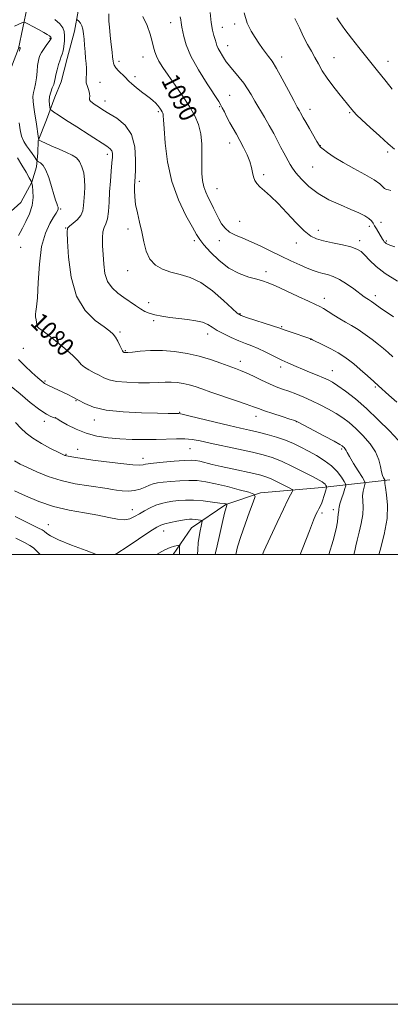
# Model space of a CAD drawing. Extents: x 2187300 to 2190200, y 289800 to 292700.
# Drawn here: x 2188649 to 2188814, y 289800 to 290238 of the extents above; entities that cross this region are included whole.
import ezdxf
from ezdxf.enums import TextEntityAlignment as Align

# ---------------------------------------------------------------- set-up
doc = ezdxf.new("R2010")
doc.units = 0
doc.header["$MEASUREMENT"] = 0
for name, color, linetype, lineweight in [('BREAKLINE DTM HARD', 7, 'Continuous', 0), ('CONTOUR INDEX', 41, 'Continuous', 13), ('CONTOUR INDEX LABEL', 244, 'Continuous', 0), ('CONTOUR INTERMEDIATE', 44, 'Continuous', 0), ('GRID LINE', 7, 'Continuous', 0), ('SPOT ELEVATION DTM', 2, 'Continuous', 13)]:
    doc.layers.add(name, color=color, linetype=linetype, lineweight=lineweight)
doc.styles.add('Style-WORKING', font='WORKING.shx')

msp = doc.modelspace()

# ---------------------------------------------------------------- linework, layer by layer
at = {"layer": 'BREAKLINE DTM HARD'}
for points in [[(2188652.87, 290262.37, 1087.31), (2188652.72, 290243.42, 1083.15), (2188648.89, 290225.04, 1079.89), (2188641.37, 290205.63, 1078.34), (2188627.56, 290188.9, 1074.65), (2188618, 290177.93, 1071.06), (2188606.32, 290163.81, 1069.22), (2188597.25, 290148.1, 1066.86), (2188586.09, 290133.98, 1065.16), (2188578.09, 290120.89, 1063.98), (2188570.09, 290106.22, 1062.33), (2188565.79, 290095.73, 1061.86), (2188563.1, 290087.34, 1061.2), (2188560.8, 290063.15, 1060.44), (2188563.84, 290047.34, 1059.87), (2188573.19, 290032.54, 1059.35), (2188581.53, 290021.95, 1059.21), (2188588.81, 290011.89, 1059.31)], [(2188596.95, 290042.87, 1067), (2188588.09, 290053.99, 1067.62), (2188584.44, 290058.76, 1068.04), (2188582.41, 290067.72, 1068.37), (2188585.66, 290079.27, 1069.65), (2188594.76, 290099.71, 1071.87), (2188602.76, 290113.33, 1073.24), (2188606.5, 290120.67, 1073.38), (2188611.84, 290130.62, 1073.9), (2188619.26, 290137.4, 1073.99), (2188624.54, 290139.99, 1074.94), (2188634.58, 290145.18, 1075.55), (2188644.1, 290151.42, 1076.35), (2188649.93, 290156.63, 1076.82), (2188654.74, 290165.54, 1078), (2188656.89, 290172.36, 1079.47), (2188657.47, 290178.67, 1080.74), (2188657.51, 290183.93, 1081.92), (2188661.27, 290193.37, 1083.29), (2188665.03, 290203.34, 1084.85), (2188667.71, 290210.16, 1084.66), (2188670.43, 290220.66, 1084.66), (2188673.68, 290232.74, 1085.32), (2188675.33, 290241.67, 1086.46)], [(2188813.65, 290033.28, 1082.49), (2188783.63, 290029.83, 1075.5), (2188756.25, 290027.41, 1072.29), (2188740.95, 290022.27, 1069.93), (2188725.61, 290011.87, 1067.1), (2188717.566, 290000, 1065.384)]]:
    msp.add_polyline3d(points, dxfattribs=at)
at = {"layer": 'CONTOUR INDEX', "flags": 128}
for points, elevation in [([(2188703.985, 290239.326), (2188706.013, 290235.234), (2188707.352, 290231.424), (2188708.204, 290228.1651), (2188708.776, 290225.622), (2188709.305, 290223.543), (2188710.035, 290221.572), (2188711.188, 290219.366), (2188712.899, 290216.649), (2188715.28, 290213.157), (2188718.338, 290208.7701), (2188721.661, 290203.938), (2188724.731, 290199.254), (2188727.124, 290195.132), (2188728.796, 290191.263), (2188729.798, 290187.161), (2188730.214, 290182.508), (2188730.266, 290177.661), (2188730.208, 290173.152), (2188730.266, 290169.385), (2188730.541, 290166.27), (2188731.103, 290163.595), (2188731.99, 290161.163), (2188733.095, 290158.842), (2188734.2781, 290156.516), (2188735.432, 290154.106), (2188736.57, 290151.672), (2188737.74, 290149.309), (2188739.01, 290147.106), (2188740.548, 290145.128), (2188742.545, 290143.432), (2188745.1521, 290142.022), (2188748.365, 290140.68), (2188752.143, 290139.134), (2188756.406, 290137.192), (2188760.9359, 290134.991), (2188765.478, 290132.748), (2188769.793, 290130.658), (2188773.695, 290128.835), (2188777.012, 290127.369), (2188779.654, 290126.313), (2188781.845, 290125.573), (2188783.89, 290125.015), (2188786.061, 290124.48), (2188788.502, 290123.702), (2188791.324, 290122.39), (2188794.536, 290120.391), (2188797.745, 290118.104), (2188802.302, 290114.68), (2188803.448, 290113.855), (2188804.188, 290113.365), (2188805.518, 290112.547), (2188806.541, 290111.852), (2188810.032, 290109.329), (2188812.475, 290107.614), (2188815.314, 290105.702)], 1090), ([(2188790.214, 290238.723), (2188791.655, 290236.399), (2188793.72, 290233.515), (2188796.65, 290229.687), (2188799.992, 290225.43), (2188807.617, 290215.841), (2188812.013, 290210.401), (2188814.736, 290206.974)], 1100), ([(2188649.2689, 290225.523), (2188649.421, 290225.418), (2188649.526, 290225.3), (2188649.541, 290225.181), (2188649.493, 290225.0651), (2188649.426, 290224.959), (2188649.372, 290224.755), (2188649.298, 290223.907)], 1080), ([(2188649.121, 290191.941), (2188649.523, 290188.904), (2188650.1819, 290186.075), (2188651.179, 290183.715), (2188652.399, 290181.741), (2188653.679, 290179.981), (2188654.868, 290178.324), (2188655.865, 290176.879), (2188656.993, 290175.224), (2188657.301, 290174.929), (2188657.772, 290174.675), (2188658.602, 290174.184), (2188659.717, 290173.076), (2188660.974, 290170.948), (2188662.244, 290167.61), (2188663.432, 290163.728), (2188664.456, 290160.183), (2188665.253, 290157.659), (2188665.8291, 290156.056), (2188666.21, 290155.0769), (2188666.419, 290154.449), (2188666.468, 290153.989), (2188666.368, 290153.54), (2188666.095, 290152.919), (2188665.495, 290151.856), (2188664.381, 290150.058), (2188662.679, 290147.216), (2188660.76, 290142.9741), (2188659.111, 290136.961), (2188658.088, 290129.164), (2188657.543, 290120.9929), (2188657.2, 290114.219), (2188656.848, 290110.124), (2188656.534, 290108.056), (2188656.368, 290106.874), (2188656.424, 290105.662), (2188656.622, 290104.381), (2188657.01, 290102.301), (2188657.182, 290101.617), (2188657.459, 290101.095), (2188658.001, 290100.6), (2188659.209, 290099.718), (2188661.545, 290097.967), (2188665.213, 290095.079), (2188669.392, 290091.648), (2188673.003, 290088.478), (2188675.28, 290086.1809), (2188676.71, 290084.586), (2188678.095, 290083.325), (2188680.038, 290082.1), (2188682.351, 290080.882), (2188684.648, 290079.714), (2188686.719, 290078.64), (2188689.0549, 290077.723), (2188692.323, 290077.0281), (2188696.917, 290076.603), (2188702.149, 290076.416), (2188707.06, 290076.412), (2188710.925, 290076.528), (2188713.966, 290076.653), (2188716.637, 290076.666), (2188719.3081, 290076.468), (2188721.994, 290076.06), (2188724.624, 290075.467), (2188727.23, 290074.694), (2188730.263, 290073.658), (2188734.2781, 290072.259), (2188745.159, 290068.572), (2188749.947, 290066.924), (2188753.113, 290065.767), (2188755.429, 290064.881), (2188758.061, 290063.926), (2188761.799, 290062.676), (2188765.932, 290061.342), (2188769.379, 290060.245), (2188771.456, 290059.557), (2188773.078, 290058.852), (2188775.56, 290057.556), (2188784.707, 290052.666), (2188788.973, 290050.368), (2188791.487, 290048.987), (2188792.611, 290048.316), (2188793.064, 290047.959), (2188793.437, 290047.59), (2188793.797, 290047.1739), (2188794.083, 290046.752), (2188794.304, 290046.2771), (2188794.751, 290045.362), (2188795.783, 290043.534), (2188797.595, 290040.56), (2188799.72, 290037.164), (2188801.524, 290034.311), (2188802.52, 290032.687), (2188802.809, 290031.862), (2188802.637, 290031.13), (2188802.246, 290029.924), (2188801.848, 290028.228), (2188801.646, 290026.169), (2188801.752, 290023.822), (2188801.905, 290021.077), (2188801.7499, 290017.771), (2188801.0539, 290013.875), (2188800.073, 290009.885), (2188799.185, 290006.4269), (2188798.64, 290003.875), (2188798.188, 290001.592), (2188797.784, 290000)], 1080), ([(2188647.075, 290028.326), (2188651.971, 290026.0521), (2188657.858, 290023.628), (2188664.433, 290021.446), (2188671.353, 290019.799), (2188678.102, 290018.565), (2188684.123, 290017.523), (2188688.991, 290016.531), (2188692.811, 290015.773), (2188695.819, 290015.512), (2188698.26, 290015.933), (2188700.402, 290016.888), (2188702.524, 290018.152), (2188704.837, 290019.511), (2188707.3069, 290020.8131), (2188709.831, 290021.922), (2188712.336, 290022.7379), (2188714.839, 290023.311), (2188717.3859, 290023.728), (2188720.052, 290024.049), (2188723.043, 290024.219), (2188726.595, 290024.158), (2188730.773, 290023.826), (2188734.941, 290023.353), (2188738.289, 290022.912), (2188740.2291, 290022.637), (2188741.057, 290022.504), (2188741.369, 290022.427), (2188741.387, 290022.389), (2188741.274, 290022.031), (2188740.996, 290020.954), (2188740.361, 290018.349), (2188739.29, 290013.8529), (2188738.047, 290008.538), (2188736.9791, 290003.839), (2188736.3501, 290000.8399), (2188736.214, 290000)], 1070)]:
    msp.add_lwpolyline(points, dxfattribs=dict(at, elevation=elevation))
at = {"layer": 'CONTOUR INTERMEDIATE', "flags": 128}
for points, elevation in [([(2188688.929, 290240.499), (2188689, 290237.257), (2188689.16, 290234.533), (2188689.52, 290230.841), (2188689.977, 290226.862), (2188690.383, 290223.479), (2188690.6291, 290221.3361), (2188690.826, 290219.359), (2188690.944, 290218.547), (2188691.274, 290217.583), (2188692.003, 290216.426), (2188693.227, 290215.078), (2188695.972, 290212.463), (2188697.781, 290210.575), (2188699.081, 290209.377), (2188701.101, 290207.706), (2188703.488, 290205.824), (2188705.727, 290204.105), (2188707.423, 290202.8191), (2188708.673, 290201.818), (2188709.697, 290200.85), (2188710.662, 290199.733), (2188711.535, 290198.58), (2188712.231, 290197.572), (2188712.689, 290196.84), (2188712.949, 290196.3), (2188713.074, 290195.815), (2188713.134, 290195.105), (2188713.222, 290193.323), (2188713.438, 290189.482), (2188713.92, 290182.97), (2188714.961, 290174.684), (2188716.895, 290165.897), (2188719.855, 290157.747), (2188723.194, 290150.839), (2188726.066, 290145.6431), (2188727.9121, 290142.358), (2188729.313, 290140.1069), (2188731.139, 290137.742), (2188734.051, 290134.443), (2188737.884, 290130.695), (2188742.267, 290127.31), (2188746.815, 290124.914), (2188751.086, 290123.386), (2188754.626, 290122.422), (2188757.225, 290121.7), (2188759.65, 290120.836), (2188762.913, 290119.431), (2188767.644, 290117.256), (2188772.96, 290114.7769), (2188777.596, 290112.63), (2188780.639, 290111.263), (2188782.582, 290110.3651), (2188784.268, 290109.435), (2188786.3649, 290108.1), (2188788.83, 290106.483), (2188791.444, 290104.836), (2188794.046, 290103.328), (2188796.714, 290101.809), (2188799.585, 290100.049), (2188802.719, 290097.908), (2188805.857, 290095.6), (2188808.664, 290093.428), (2188810.924, 290091.592), (2188812.904, 290089.882), (2188814.995, 290087.986)], 1088), ([(2188733.926, 290241.084), (2188734.405, 290236.657), (2188734.982, 290233.255), (2188735.611, 290230.778), (2188736.157, 290228.976), (2188736.541, 290227.598), (2188736.91, 290226.384), (2188737.465, 290225.074), (2188738.336, 290223.497), (2188739.3671, 290221.829), (2188740.33, 290220.338), (2188741.092, 290219.1811), (2188741.8889, 290218.084), (2188743.055, 290216.6619), (2188744.802, 290214.643), (2188746.87, 290212.2019), (2188748.88, 290209.626), (2188750.565, 290207.114), (2188752.102, 290204.521), (2188753.78, 290201.617), (2188758.019, 290194.575), (2188760.204, 290190.83), (2188762.165, 290187.231), (2188765.371, 290181.023), (2188766.653, 290178.62), (2188769.479, 290173.4761), (2188770.49, 290171.839), (2188772.046, 290169.727), (2188774.438, 290166.9281), (2188777.708, 290163.739), (2188781.833, 290160.5809), (2188786.69, 290157.804), (2188791.736, 290155.452), (2188796.326, 290153.494), (2188799.942, 290151.8939), (2188802.591, 290150.575), (2188804.408, 290149.456), (2188805.555, 290148.4459), (2188806.3089, 290147.4179), (2188806.977, 290146.2401), (2188807.787, 290144.835), (2188810.526, 290140.212), (2188810.893, 290139.619), (2188811.24, 290139.129), (2188811.608, 290138.71), (2188812.032, 290138.343), (2188812.617, 290137.988), (2188813.757, 290137.53), (2188815.916, 290136.834)], 1094), ([(2188748.977, 290240.9479), (2188750.393, 290236.366), (2188752.112, 290232.797), (2188753.907, 290229.8891), (2188755.588, 290227.348), (2188757.13, 290225.1159), (2188758.544, 290223.1939), (2188759.887, 290221.465), (2188761.401, 290219.355), (2188763.37, 290216.174), (2188765.939, 290211.55), (2188768.688, 290206.383), (2188771.055, 290201.891), (2188772.622, 290198.985), (2188773.539, 290197.352), (2188774.101, 290196.376), (2188775.266, 290194.237), (2188776.36, 290192.274), (2188777.998, 290189.408), (2188781.346, 290183.613), (2188782.271, 290182.058), (2188782.994, 290181.159), (2188784.089, 290180.239), (2188786.04, 290178.758), (2188788.972, 290176.729), (2188792.92, 290174.297), (2188797.7531, 290171.634), (2188802.6761, 290168.996), (2188806.729, 290166.664), (2188809.222, 290164.861), (2188811.364, 290162.792), (2188812.213, 290162.389), (2188813.145, 290162.183), (2188814.089, 290161.953)], 1096), ([(2188646.996, 290234.925), (2188650.361, 290236.476), (2188651.132, 290236.767), (2188651.826, 290236.653), (2188653.036, 290236.039), (2188655.147, 290234.899), (2188657.7, 290233.506), (2188660.027, 290232.204), (2188661.608, 290231.262), (2188662.523, 290230.653), (2188663.001, 290230.274), (2188663.245, 290230.03), (2188663.344, 290229.853), (2188663.363, 290229.687), (2188663.325, 290229.452), (2188663.097, 290228.994), (2188662.507, 290228.14), (2188661.464, 290226.785), (2188660.201, 290225.097), (2188659.033, 290223.31), (2188658.203, 290221.582), (2188657.669, 290219.739), (2188657.317, 290217.531), (2188657.04, 290214.821), (2188656.757, 290211.931), (2188656.397, 290209.302), (2188655.927, 290207.237), (2188655.48, 290205.494), (2188655.233, 290203.698), (2188655.31, 290201.533), (2188655.646, 290198.921), (2188656.123, 290195.847), (2188656.634, 290192.399), (2188657.6561, 290185.073), (2188657.784, 290184.514), (2188657.946, 290184.34), (2188658.294, 290184.129), (2188659.146, 290183.691), (2188660.859, 290182.892), (2188663.622, 290181.666), (2188666.931, 290180.212), (2188670.112, 290178.801), (2188672.63, 290177.596), (2188674.513, 290176.355), (2188675.929, 290174.734), (2188677.013, 290172.482), (2188677.774, 290169.728), (2188678.19, 290166.693), (2188678.266, 290163.586), (2188678.128, 290160.549), (2188677.746, 290155.167), (2188677.355, 290152.889), (2188676.453, 290150.8151), (2188674.8801, 290148.918), (2188673.0411, 290147.302), (2188671.4829, 290146.105), (2188670.626, 290145.204), (2188670.381, 290143.4371), (2188670.531, 290139.383), (2188670.983, 290132.2), (2188672.139, 290123.3621), (2188674.523, 290114.923), (2188678.386, 290108.517), (2188682.865, 290104.102), (2188686.824, 290101.217), (2188689.41, 290099.386), (2188690.914, 290098.07), (2188691.912, 290096.715), (2188692.864, 290094.936), (2188693.767, 290093.025), (2188694.502, 290091.441), (2188694.984, 290090.526), (2188695.266, 290090.139), (2188695.435, 290090.019), (2188695.57, 290089.948), (2188695.723, 290089.888), (2188695.937, 290089.8431), (2188696.33, 290089.825), (2188697.316, 290089.882), (2188699.386, 290090.068), (2188702.869, 290090.394), (2188707.461, 290090.684), (2188712.6959, 290090.714), (2188718.164, 290090.3089), (2188723.663, 290089.473), (2188729.046, 290088.26), (2188734.144, 290086.755), (2188738.688, 290085.186), (2188745.124, 290082.807), (2188747.404, 290081.9191), (2188749.911, 290080.813), (2188753.126, 290079.264), (2188756.738, 290077.501), (2188760.2399, 290075.8689), (2188763.264, 290074.614), (2188766.015, 290073.601), (2188768.836, 290072.6), (2188771.996, 290071.419), (2188775.46, 290070.02), (2188779.116, 290068.403), (2188782.841, 290066.587), (2188786.468, 290064.656), (2188789.819, 290062.711), (2188792.794, 290060.791), (2188795.61, 290058.682), (2188798.558, 290056.1071), (2188801.796, 290052.895), (2188804.926, 290049.282), (2188807.414, 290045.612), (2188808.887, 290042.195), (2188809.614, 290039.219), (2188810.024, 290036.842), (2188810.458, 290035.1701), (2188810.905, 290034.102), (2188811.46, 290033.163), (2188811.517, 290033.001), (2188811.483, 290032.857), (2188811.423, 290032.543), (2188811.464, 290031.671), (2188811.748, 290029.804), (2188812.305, 290026.587), (2188812.718, 290021.977), (2188812.455, 290016.017), (2188811.189, 290008.966), (2188809.407, 290001.968), (2188808.839, 290000)], 1082), ([(2188664.902, 290238), (2188667.153, 290235.941), (2188668.527, 290234.2019), (2188669.1459, 290232.569), (2188669.286, 290230.705), (2188669.189, 290228.406), (2188668.946, 290226.003), (2188668.615, 290223.956), (2188668.237, 290222.558), (2188667.797, 290221.424), (2188667.261, 290220.002), (2188666.626, 290217.916), (2188665.989, 290215.51), (2188665.472, 290213.305), (2188665.148, 290211.675), (2188664.88, 290210.397), (2188664.481, 290209.101), (2188663.836, 290207.499), (2188663.13, 290205.649), (2188662.617, 290203.692), (2188662.482, 290201.78), (2188662.608, 290200.103), (2188662.808, 290198.863), (2188662.954, 290198.174), (2188663.165, 290197.807), (2188663.623, 290197.4489), (2188664.563, 290196.787), (2188666.432, 290195.517), (2188669.734, 290193.338), (2188674.665, 290190.1379), (2188680.195, 290186.582), (2188688.034, 290181.586), (2188689.593, 290180.456), (2188690.256, 290179.588), (2188690.518, 290178.479), (2188690.525, 290176.782), (2188690.3319, 290174.194), (2188689.9999, 290170.534), (2188689.618, 290166.108), (2188689.278, 290161.35), (2188689.034, 290156.684), (2188688.77, 290152.512), (2188688.331, 290149.231), (2188687.629, 290147.045), (2188686.854, 290145.388), (2188686.268, 290143.502), (2188686.06, 290140.795), (2188686.145, 290137.34), (2188686.3699, 290133.375), (2188686.656, 290129.162), (2188687.233, 290125.056), (2188688.409, 290121.435), (2188690.381, 290118.567), (2188692.91, 290116.288), (2188695.648, 290114.325), (2188700.75, 290110.758), (2188702.949, 290109.298), (2188704.905, 290108.1619), (2188706.912, 290107.293), (2188709.332, 290106.6), (2188712.427, 290106.006), (2188716.052, 290105.479), (2188719.96, 290105), (2188723.893, 290104.537), (2188727.544, 290104.0019), (2188730.593, 290103.296), (2188732.873, 290102.341), (2188734.826, 290101.139), (2188737.045, 290099.712), (2188739.953, 290098.11), (2188743.285, 290096.4901), (2188746.605, 290095.034), (2188749.591, 290093.8559), (2188752.393, 290092.789), (2188755.274, 290091.597), (2188758.387, 290090.134), (2188763.981, 290087.315), (2188765.773, 290086.461), (2188768.4, 290085.327), (2188772.182, 290083.621), (2188774.867, 290082.46), (2188778.076, 290081.142), (2188781.383, 290079.81), (2188784.262, 290078.631), (2188786.393, 290077.6759), (2188788.2871, 290076.624), (2188790.665, 290075.0551), (2188794.076, 290072.623), (2188798.402, 290069.268), (2188803.354, 290065.001), (2188808.585, 290059.981), (2188813.506, 290054.951), (2188817.47, 290050.798)], 1084), ([(2188674.788, 290237.971), (2188675.639, 290237.183), (2188676.308, 290236.37), (2188676.937, 290235.1949), (2188677.401, 290233.615), (2188677.724, 290231.623), (2188677.969, 290229.223), (2188678.188, 290226.463), (2188678.402, 290223.565), (2188678.62, 290220.794), (2188678.84, 290218.362), (2188679.004, 290216.265), (2188679.039, 290214.449), (2188678.818, 290211.329), (2188678.938, 290209.771), (2188679.408, 290208.088), (2188680.0039, 290206.421), (2188680.414, 290204.96), (2188680.436, 290203.845), (2188680.294, 290202.996), (2188680.322, 290202.279), (2188680.782, 290201.575), (2188681.652, 290200.8299), (2188682.841, 290200.003), (2188684.3139, 290199.038), (2188686.275, 290197.817), (2188688.983, 290196.2041), (2188692.507, 290194.032), (2188696.1491, 290191.007), (2188699.0189, 290186.799), (2188700.471, 290181.338), (2188700.84, 290175.58), (2188700.706, 290170.738), (2188700.4431, 290165.77), (2188700.37, 290164.106), (2188700.333, 290161.899), (2188700.445, 290159.068), (2188700.848, 290155.708), (2188701.622, 290151.917), (2188702.611, 290147.804), (2188703.601, 290143.48), (2188704.475, 290139.096), (2188705.522, 290134.961), (2188707.131, 290131.427), (2188709.589, 290128.755), (2188712.783, 290126.854), (2188716.499, 290125.545), (2188720.565, 290124.559), (2188724.992, 290123.275), (2188729.83, 290120.981), (2188734.998, 290117.282), (2188739.863, 290113.047), (2188743.659, 290109.46), (2188745.954, 290107.373), (2188747.652, 290106.313), (2188749.996, 290105.474), (2188762.059, 290101.5979), (2188764.356, 290100.8349), (2188767.198, 290099.818), (2188769.434, 290099.034), (2188778.146, 290096.061), (2188778.592, 290095.887), (2188779.342, 290095.526), (2188783.899, 290093.239), (2188787.449, 290091.422), (2188790.789, 290089.636), (2188793.31, 290088.134), (2188795.396, 290086.649), (2188797.676, 290084.781), (2188800.581, 290082.284), (2188803.738, 290079.518), (2188806.576, 290077), (2188808.737, 290075.053), (2188813.259, 290070.9459), (2188816.8509, 290067.725)], 1086), ([(2188720.606, 290239.122), (2188720.8849, 290237.74), (2188721.024, 290236.578), (2188721.1821, 290235.634), (2188721.408, 290234.563), (2188722.214, 290230.354), (2188723.282, 290226.653), (2188725.392, 290221.695), (2188728.761, 290215.587), (2188732.593, 290209.382), (2188737.743, 290201.452), (2188738.683, 290199.916), (2188739.33, 290198.665), (2188740.225, 290196.834), (2188741.3909, 290194.501), (2188742.719, 290191.982), (2188744.1241, 290189.507), (2188745.6, 290186.976), (2188747.164, 290184.2), (2188748.793, 290181.076), (2188750.315, 290177.823), (2188751.519, 290174.743), (2188752.27, 290172.079), (2188752.731, 290169.838), (2188753.141, 290167.97), (2188753.7239, 290166.4), (2188754.641, 290164.958), (2188756.041, 290163.454), (2188758.0501, 290161.676), (2188760.713, 290159.338), (2188764.057, 290156.135), (2188768.008, 290151.971), (2188772.0911, 290147.577), (2188775.732, 290143.892), (2188778.577, 290141.599), (2188781.157, 290140.353), (2188784.223, 290139.548), (2188788.251, 290138.695), (2188792.623, 290137.755), (2188796.45, 290136.801), (2188799.094, 290135.851), (2188800.93, 290134.705), (2188802.591, 290133.106), (2188804.663, 290130.868), (2188807.57, 290128.083), (2188811.69, 290124.914), (2188817.118, 290121.575)], 1092), ([(2188771.5959, 290238.409), (2188773.559, 290234.203), (2188775.446, 290230.245), (2188777.21, 290226.831), (2188778.866, 290223.832), (2188780.445, 290221.013), (2188782.007, 290218.164), (2188783.735, 290215.163), (2188785.839, 290211.91), (2188788.418, 290208.399), (2188791.111, 290204.989), (2188796.885, 290197.883), (2188797.677, 290196.938), (2188798.974, 290195.569), (2188801.297, 290193.325), (2188804.923, 290189.968), (2188809.1439, 290186.139), (2188813.006, 290182.695), (2188815.764, 290180.299)], 1098), ([(2188648.422, 290176.405), (2188650.309, 290173.2271), (2188652.157, 290170.0441), (2188653.607, 290167.517), (2188654.413, 290166.064), (2188654.766, 290165.1211), (2188654.968, 290163.878), (2188655.216, 290161.711), (2188655.282, 290158.737), (2188654.833, 290155.255), (2188653.665, 290151.583), (2188652.101, 290148.102), (2188650.597, 290145.213), (2188649.5019, 290143.196), (2188648.753, 290141.859)], 1078), ([(2188648.821, 290086.806), (2188651.708, 290083.904), (2188654.813, 290081.0089), (2188657.457, 290078.631), (2188659.128, 290077.147), (2188660.001, 290076.391), (2188660.418, 290076.058), (2188660.718, 290075.868), (2188661.21, 290075.628), (2188662.196, 290075.166), (2188670.696, 290071.129), (2188673.003, 290069.994), (2188675.4611, 290068.676), (2188678.304, 290067.1151), (2188682.148, 290065.536), (2188687.702, 290064.234), (2188695.265, 290063.427), (2188703.488, 290063.024), (2188710.61, 290062.8559), (2188715.295, 290062.776), (2188719.227, 290062.736), (2188720.089, 290062.703), (2188721.492, 290062.449), (2188724.476, 290061.747), (2188736.104, 290058.886), (2188742.349, 290057.376), (2188747.354, 290056.216), (2188751.433, 290055.293), (2188755.243, 290054.399), (2188759.283, 290053.363), (2188763.419, 290052.166), (2188767.364, 290050.828), (2188770.9159, 290049.362), (2188774.24, 290047.755), (2188777.589, 290045.989), (2188781.124, 290044.042), (2188784.623, 290041.8841), (2188787.77, 290039.483), (2188790.305, 290036.884), (2188792.188, 290034.428), (2188793.434, 290032.5359), (2188794.069, 290031.439), (2188794.162, 290030.6271), (2188793.792, 290029.404), (2188793.07, 290027.305), (2188792.232, 290024.786), (2188791.544, 290022.533), (2188791.199, 290021.058), (2188791.092, 290020.176), (2188791.045, 290019.524), (2188790.919, 290018.784), (2188790.74, 290017.802), (2188790.573, 290016.466), (2188790.403, 290014.556), (2188789.886, 290011.427), (2188788.597, 290006.324), (2188786.637, 290000)], 1078), ([(2188645.566, 290074.799), (2188649.519, 290071.42), (2188654.076, 290067.634), (2188658.245, 290064.3819), (2188661.252, 290062.3741), (2188663.177, 290061.398), (2188664.311, 290061.009), (2188665.2991, 290060.709), (2188665.4329, 290060.641), (2188666.037, 290060.294), (2188667.603, 290059.38), (2188670.468, 290057.746), (2188674.364, 290055.762), (2188678.873, 290053.932), (2188683.648, 290052.649), (2188688.637, 290051.866), (2188693.86, 290051.426), (2188699.295, 290051.196), (2188704.744, 290051.128), (2188709.963, 290051.199), (2188719.01, 290051.505), (2188722.721, 290051.475), (2188725.975, 290051.154), (2188729.441, 290050.513), (2188733.927, 290049.5431), (2188746.551, 290046.871), (2188752.666, 290045.546), (2188757.429, 290044.41), (2188761.417, 290043.194), (2188765.554, 290041.535), (2188770.452, 290039.228), (2188775.471, 290036.693), (2188779.658, 290034.508), (2188782.31, 290033.101), (2188783.726, 290032.294), (2188784.458, 290031.761), (2188784.965, 290031.241), (2188785.342, 290030.75), (2188785.591, 290030.371), (2188785.716, 290030.1479), (2188785.725, 290029.957), (2188785.624, 290029.6339), (2188785.142, 290028.193), (2188784.803, 290027.091), (2188784.419, 290025.783), (2188783.978, 290024.3629), (2188783.46, 290022.941), (2188782.858, 290021.605), (2188782.212, 290020.3501), (2188781.577, 290019.154), (2188780.921, 290017.801), (2188779.873, 290015.323), (2188777.98, 290010.561), (2188775.016, 290002.919), (2188773.921, 290000)], 1076), ([(2188647.471, 290058.6611), (2188649.862, 290056.233), (2188652.2351, 290053.959), (2188655.177, 290051.689), (2188659.023, 290049.355), (2188663.097, 290047.193), (2188666.471, 290045.518), (2188668.461, 290044.55), (2188669.3761, 290044.124), (2188669.769, 290043.983), (2188670.147, 290043.899), (2188674.064, 290043.178), (2188677.218, 290042.648), (2188681.814, 290041.972), (2188687.8771, 290041.19), (2188694.27, 290040.453), (2188699.566, 290039.942), (2188702.711, 290039.781), (2188704.152, 290039.868), (2188705.198, 290040.188), (2188706.328, 290040.349), (2188708.804, 290040.614), (2188712.999, 290041.031), (2188717.963, 290041.4879), (2188722.42, 290041.8359), (2188725.435, 290041.953), (2188727.463, 290041.824), (2188729.303, 290041.463), (2188734.765, 290040.106), (2188738.812, 290039.152), (2188743.771, 290038.062), (2188753.345, 290036.026), (2188756.438, 290035.313), (2188758.712, 290034.628), (2188760.965, 290033.697), (2188763.754, 290032.356), (2188766.6541, 290030.882), (2188768.996, 290029.662), (2188770.272, 290028.953), (2188770.621, 290028.482), (2188770.343, 290027.846), (2188769.651, 290026.6169), (2188768.422, 290024.265), (2188766.447, 290020.238), (2188763.66, 290014.312), (2188760.571, 290007.591), (2188757.832, 290001.508), (2188757.194, 290000)], 1074), ([(2188647.012, 290041.744), (2188649.618, 290040.257), (2188652.858, 290038.686), (2188656.996, 290036.7951), (2188661.998, 290034.778), (2188667.756, 290032.938), (2188674.031, 290031.514), (2188680.075, 290030.49), (2188688.253, 290029.314), (2188690.404, 290028.985), (2188692.36, 290028.7), (2188694.806, 290028.409), (2188697.601, 290028.259), (2188700.393, 290028.444), (2188702.894, 290029.079), (2188705.075, 290029.962), (2188706.969, 290030.811), (2188708.677, 290031.412), (2188710.572, 290031.824), (2188713.095, 290032.171), (2188716.525, 290032.54), (2188720.503, 290032.854), (2188724.508, 290032.997), (2188728.197, 290032.864), (2188731.947, 290032.385), (2188736.309, 290031.5), (2188741.559, 290030.218), (2188746.853, 290028.827), (2188751.068, 290027.682), (2188753.3439, 290026.919), (2188753.864, 290025.796), (2188753.075, 290023.349), (2188751.431, 290018.97), (2188749.412, 290013.463), (2188747.5079, 290007.986), (2188746.109, 290003.436), (2188745.295, 290000)], 1072), ([(2188647.271, 290016.899), (2188651.142, 290014.974), (2188657.704, 290011.7621), (2188659.367, 290010.927), (2188660.1619, 290010.452), (2188661.346, 290009.367), (2188663.072, 290008.276), (2188666.606, 290006.581), (2188672.311, 290004.242), (2188678.811, 290001.74), (2188683.455, 290000)], 1068), ([(2188691.742, 290000), (2188692.441, 290000.407), (2188697.015, 290003.429), (2188707.185, 290010.199), (2188710.196, 290012.143), (2188712.079, 290013.136), (2188713.874, 290013.701), (2188716.344, 290014.262), (2188719.15, 290014.823), (2188721.677, 290015.285), (2188723.477, 290015.571), (2188724.771, 290015.691), (2188725.947, 290015.679), (2188727.281, 290015.572), (2188728.611, 290015.421), (2188729.664, 290015.286), (2188730.234, 290015.168), (2188730.379, 290014.848), (2188730.223, 290014.052), (2188729.883, 290012.576), (2188729.45, 290010.502), (2188729.009, 290007.98), (2188728.638, 290005.165), (2188728.394, 290002.228), (2188728.342, 290000)], 1068), ([(2188647.639, 290007.2701), (2188651.4561, 290005.3801), (2188653.893, 290004.091), (2188655.445, 290003.016), (2188656.932, 290001.58), (2188658.439, 290000)], 1066), ([(2188710.052, 290000), (2188711.099, 290000.658), (2188713.759, 290002.135), (2188716.115, 290003.131), (2188718.043, 290003.724), (2188719.411, 290004.04), (2188720.142, 290004.168), (2188720.394, 290004.031), (2188720.381, 290003.512), (2188720.302, 290002.489), (2188720.28, 290000.823), (2188720.327, 290000)], 1066)]:
    msp.add_lwpolyline(points, dxfattribs=dict(at, elevation=elevation))
at = {"layer": 'GRID LINE', "flags": 128}
for points in [[(2187300, 289800), (2190200, 289800), (2190200, 292700), (2187300, 292700), (2187300, 289800)], [(2187500, 290000), (2190000, 290000), (2190000, 292500), (2187500, 292500), (2187500, 290000)]]:
    msp.add_lwpolyline(points, dxfattribs=at)
at = {"layer": 'SPOT ELEVATION DTM'}
for p in [(2188716.34, 290236.55, 1091.3), (2188744.81, 290236.01, 1095.57), (2188739.33, 290234.41, 1094.79), (2188662.8, 290229.59, 1081.81), (2188741.63, 290226.24, 1094.69), (2188693.47, 290219.38, 1088.44), (2188704.07, 290221.24, 1089.23), (2188765.63, 290221.31, 1096.53), (2188788.92, 290220.97, 1098.83), (2188812.97, 290219.31, 1100.65), (2188684.99, 290209.96, 1086.85), (2188700.62, 290212.59, 1088.38), (2188687.28, 290201.72, 1086.61), (2188742.6, 290204.27, 1092.91), (2188710.9, 290196.94, 1087.74), (2188738.09, 290199.12, 1091.84), (2188778.27, 290198.04, 1096.6), (2188795.88, 290196.46, 1097.83), (2188742.66, 290183.01, 1091.36), (2188782.85, 290181.79, 1096.05), (2188812.69, 290178.99, 1097.6), (2188688.24, 290177.93, 1083.54), (2188779.47, 290172.28, 1095.11), (2188702.5, 290165.94, 1086.38), (2188757.74, 290168.98, 1092.36), (2188737, 290162.64, 1090.83), (2188667.52, 290153.6, 1080.18), (2188747.02, 290148.12, 1090.9), (2188669.78, 290145.28, 1081.94), (2188697.42, 290144.76, 1085.54), (2188781.99, 290144.17, 1092.59), (2188804.65, 290145.98, 1093.6), (2188809.8, 290147.75, 1094.63), (2188726.83, 290139.65, 1087.62), (2188738.06, 290139.57, 1089.42), (2188800.37, 290139.59, 1092.44), (2188812.13, 290139.47, 1094.18), (2188649.77, 290136.62, 1078.65), (2188772.2, 290138.48, 1091.37), (2188697.36, 290126.19, 1085.36), (2188758.74, 290125.79, 1088.47), (2188784.61, 290113.88, 1088.51), (2188807.3, 290115.2, 1090.46), (2188706.58, 290112.02, 1084.58), (2188747.16, 290107.18, 1086.14), (2188658.93, 290103.64, 1080.29), (2188708.88, 290103.98, 1083.74), (2188765.65, 290101.37, 1086.15), (2188693.93, 290099, 1082.26), (2188732.77, 290098.14, 1083.44), (2188778.49, 290095.64, 1085.96), (2188651.02, 290091.68, 1079), (2188696.19, 290090.74, 1082.14), (2188747.36, 290085.87, 1082.54), (2188765.27, 290083.34, 1083.54), (2188788.24, 290081.73, 1084.76), (2188660.61, 290077.11, 1078.18), (2188807.28, 290074.57, 1085.8), (2188674.36, 290068.47, 1077.87), (2188665.28, 290060.87, 1076.02), (2188720.4, 290063.25, 1078.09), (2188754.27, 290061.4, 1079.41), (2188660.25, 290059.22, 1075.57), (2188682.52, 290059.87, 1077.47), (2188772.13, 290059.07, 1079.95), (2188669.88, 290044.59, 1074.11), (2188675.05, 290046.73, 1074.68), (2188725.02, 290047.02, 1075.09), (2188792.35, 290046.9, 1079.74), (2188704.06, 290042.72, 1074.58), (2188699.32, 290019.94, 1070.68), (2188783.59, 290018.41, 1076.31), (2188788.69, 290019.91, 1077.56), (2188662.05, 290013.28, 1068.77), (2188713.34, 290010.45, 1067.3)]:
    msp.add_point(p, dxfattribs=at)

# ---------------------------------------------------------------- texts
at = {"layer": 'CONTOUR INDEX LABEL', "style": 'Style-WORKING', "width": 0.875}
for s, rotation, p in [('1090', 297, (2188715.58, 290212.727, 1090)), ('1080', 314.899998, (2188656.465, 290105.397, 1080))]:
    msp.add_text(s, height=8, rotation=rotation, dxfattribs=at).set_placement(p, align=Align.MIDDLE_LEFT)

doc.saveas('drawing.dxf')
